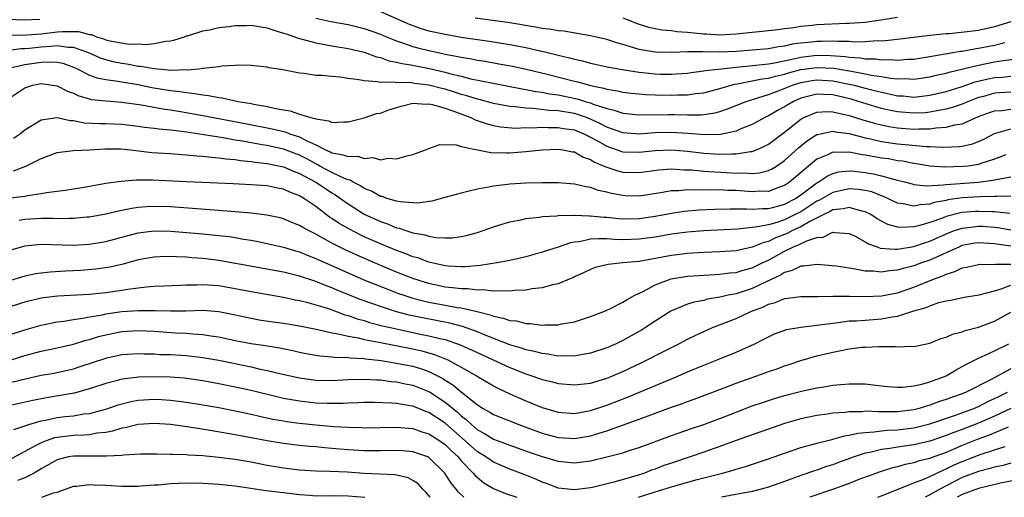
# Model space of a CAD drawing. Units: inches. Extents: x 2622000 to 2625000, y 1497000 to 1500000.
# Drawn here: x 2622822 to 2622944, y 1497000 to 1497059 of the extents above; entities that cross this region are included whole.
import ezdxf

# ---------------------------------------------------------------- set-up
doc = ezdxf.new("R2010")
doc.units = ezdxf.units.IN
doc.header["$MEASUREMENT"] = 0
doc.layers.add('LD26221497_2ft', color=215, linetype='Continuous')

msp = doc.modelspace()

# ---------------------------------------------------------------- linework, layer by layer
at = {"layer": 'LD26221497_2ft'}
for points, elevation in [([(2622867, 1497060.14), (2622870.55, 1497058.55), (2622872.03, 1497058.03), (2622873, 1497057.75), (2622875, 1497057.31), (2622877, 1497056.95), (2622879, 1497056.64), (2622880.44, 1497056.44), (2622883, 1497056.04), (2622885, 1497055.65), (2622886.75, 1497055.25), (2622887.17, 1497055.17), (2622889, 1497054.72), (2622890.4, 1497054.4), (2622891, 1497054.21), (2622892, 1497054), (2622893, 1497053.73), (2622895.25, 1497053.25), (2622896.65, 1497053), (2622899, 1497052.61), (2622899.43, 1497052.57), (2622901, 1497052.4), (2622901.62, 1497052.38), (2622903, 1497052.36), (2622903.61, 1497052.39), (2622905, 1497052.5), (2622905.43, 1497052.57), (2622907, 1497052.76), (2622907.2, 1497052.8), (2622908.78, 1497053), (2622911, 1497053.24), (2622913.47, 1497053.47), (2622915, 1497053.65), (2622915.77, 1497053.77), (2622918.3, 1497054.3), (2622919, 1497054.48), (2622921, 1497054.71), (2622922.68, 1497054.68), (2622924.55, 1497054.55), (2622925, 1497054.48), (2622926.4, 1497054.39), (2622927, 1497054.28), (2622928.25, 1497054.25), (2622929, 1497054.14), (2622930.17, 1497054.17), (2622931, 1497054.1), (2622932.21, 1497054.21), (2622933, 1497054.24), (2622935, 1497054.54), (2622938.79, 1497055.21), (2622939, 1497055.23), (2622940.5, 1497055.5), (2622941, 1497055.57), (2622943, 1497055.96), (2622944.27, 1497056.27)], 8116), ([(2622820.84, 1497059.16), (2622822.9, 1497059.1), (2622824.83, 1497059.17)], 8118), ([(2622859, 1497059.29), (2622860.87, 1497058.87), (2622863, 1497058.5), (2622865, 1497058.03), (2622867, 1497057.31), (2622867.73, 1497057), (2622869, 1497056.49), (2622869.74, 1497056.26), (2622871, 1497055.81), (2622871.63, 1497055.63), (2622873, 1497055.3), (2622874.33, 1497055), (2622875, 1497054.86), (2622876.57, 1497054.57), (2622877, 1497054.46), (2622878.26, 1497054.26), (2622879, 1497054.1), (2622879.96, 1497053.96), (2622881.66, 1497053.66), (2622883.35, 1497053.35), (2622885.01, 1497052.99), (2622887.62, 1497052.38), (2622891, 1497051.52), (2622891.43, 1497051.43), (2622893, 1497050.98), (2622894.65, 1497050.65), (2622895, 1497050.53), (2622896.32, 1497050.32), (2622897, 1497050.15), (2622898.02, 1497050.02), (2622899, 1497049.92), (2622899.85, 1497049.85), (2622901, 1497049.81), (2622903, 1497049.77), (2622903.81, 1497049.81), (2622905, 1497049.82), (2622905.97, 1497049.97), (2622907, 1497050.07), (2622909, 1497050.59), (2622910.38, 1497051), (2622910.87, 1497051.13), (2622911.16, 1497051.16), (2622914.23, 1497051.78), (2622915, 1497051.86), (2622915.88, 1497052.12), (2622917, 1497052.36), (2622917.48, 1497052.52), (2622919, 1497052.93), (2622921, 1497053.21), (2622923.1, 1497053.1), (2622925, 1497052.78), (2622925.28, 1497052.72), (2622927, 1497052.42), (2622927.75, 1497052.25), (2622929, 1497052.07), (2622930.13, 1497051.87), (2622931, 1497051.8), (2622931.83, 1497051.83), (2622933, 1497051.76), (2622935, 1497052.04), (2622935.76, 1497052.24), (2622937, 1497052.51), (2622937.37, 1497052.63), (2622941, 1497053.49), (2622943, 1497053.88), (2622944.07, 1497054.07), (2622946.35, 1497054.35)], 8118), ([(2622945, 1497058.84), (2622943, 1497058.22), (2622941, 1497057.79), (2622939.6, 1497057.6), (2622937.36, 1497057.36), (2622937, 1497057.34), (2622935, 1497057.14), (2622931.32, 1497056.68), (2622929.51, 1497056.49), (2622929, 1497056.47), (2622928.48, 1497056.48), (2622927, 1497056.38), (2622925.66, 1497056.34), (2622925, 1497056.39), (2622923.61, 1497056.39), (2622923, 1497056.44), (2622921.59, 1497056.41), (2622921, 1497056.42), (2622920.34, 1497056.34), (2622919, 1497056.21), (2622917.94, 1497056.06), (2622917, 1497055.83), (2622916.26, 1497055.74), (2622915, 1497055.5), (2622913, 1497055.33), (2622911, 1497055.17), (2622909, 1497055.09), (2622906.89, 1497055.11), (2622905, 1497055.11), (2622903.05, 1497055.05), (2622901, 1497055.09), (2622899, 1497055.43), (2622898.36, 1497055.64), (2622897, 1497056.03), (2622896.23, 1497056.23), (2622895, 1497056.66), (2622893, 1497057.12), (2622889.68, 1497057.68), (2622889, 1497057.73), (2622887.93, 1497057.93), (2622887, 1497058.03), (2622886.2, 1497058.2), (2622882.75, 1497058.75), (2622878.72, 1497059.28)], 8114), ([(2622897, 1497059.33), (2622897.86, 1497059), (2622898.66, 1497058.66), (2622899, 1497058.55), (2622900.18, 1497058.18), (2622901, 1497058.01), (2622901.85, 1497057.85), (2622903, 1497057.77), (2622903.66, 1497057.66), (2622905, 1497057.57), (2622907, 1497057.35), (2622907.34, 1497057.34), (2622909, 1497057.23), (2622911, 1497057.34), (2622913, 1497057.57), (2622915.85, 1497057.85), (2622917, 1497058.02), (2622918.15, 1497058.15), (2622919, 1497058.3), (2622920.43, 1497058.43), (2622921, 1497058.5), (2622924.66, 1497058.66), (2622925, 1497058.66), (2622927, 1497058.82), (2622928.92, 1497059.08), (2622931, 1497059.43)], 8112), ([(2622821.2, 1497057.2), (2622823.24, 1497057.24), (2622825, 1497057.37), (2622827, 1497057.6), (2622827.66, 1497057.66), (2622829.64, 1497057.64), (2622831, 1497057.27), (2622831.26, 1497057.26), (2622831.87, 1497057), (2622832.74, 1497056.74), (2622833, 1497056.63), (2622833.51, 1497056.49), (2622835.91, 1497056.09), (2622837, 1497056.11), (2622837.97, 1497056.03), (2622839, 1497056.17), (2622840.44, 1497056.44), (2622841, 1497056.49), (2622841.41, 1497056.59), (2622842.75, 1497057), (2622843, 1497057.1), (2622843.11, 1497057.11), (2622845, 1497057.75), (2622845.84, 1497057.84), (2622847, 1497058.16), (2622848.28, 1497058.28), (2622849, 1497058.41), (2622850.4, 1497058.4), (2622851, 1497058.43), (2622852.21, 1497058.21), (2622853, 1497058.09), (2622853.82, 1497057.82), (2622855, 1497057.46), (2622855.34, 1497057.34), (2622856.36, 1497057), (2622856.81, 1497056.81), (2622857.3, 1497056.7), (2622859, 1497056.23), (2622859.91, 1497056.09), (2622861, 1497055.88), (2622863, 1497055.55), (2622865, 1497055.07), (2622866.52, 1497054.52), (2622867, 1497054.41), (2622868.03, 1497054.03), (2622869, 1497053.87), (2622869.67, 1497053.67), (2622871, 1497053.48), (2622871.39, 1497053.39), (2622873.06, 1497053.06), (2622875, 1497052.6), (2622875.56, 1497052.44), (2622877, 1497052.11), (2622878.2, 1497051.8), (2622880.72, 1497051.28), (2622884.54, 1497050.54), (2622885, 1497050.47), (2622886.22, 1497050.22), (2622887, 1497050.12), (2622887.93, 1497049.93), (2622889, 1497049.8), (2622891.33, 1497049.33), (2622892.35, 1497049), (2622893, 1497048.81), (2622893.33, 1497048.67), (2622895, 1497048.1), (2622895.9, 1497047.9), (2622897, 1497047.53), (2622899, 1497047.34), (2622902.63, 1497047.37), (2622903.37, 1497047.37), (2622905, 1497047.32), (2622906.67, 1497047.33), (2622907, 1497047.37), (2622908.41, 1497047.59), (2622909, 1497047.75), (2622909.94, 1497048.06), (2622912.26, 1497049), (2622915, 1497049.85), (2622916.34, 1497050.34), (2622917.97, 1497051), (2622918.74, 1497051.26), (2622919, 1497051.33), (2622920.42, 1497051.58), (2622921, 1497051.67), (2622923, 1497051.54), (2622925, 1497051.14), (2622925.61, 1497051), (2622927, 1497050.63), (2622928.32, 1497050.32), (2622929, 1497050.12), (2622929.95, 1497049.95), (2622931, 1497049.7), (2622931.67, 1497049.67), (2622933, 1497049.54), (2622935, 1497049.76), (2622937, 1497050.23), (2622939, 1497050.86), (2622940.6, 1497051.4), (2622942.21, 1497051.79), (2622943, 1497051.94), (2622944, 1497052), (2622945, 1497052.11)], 8120), ([(2622945, 1497050.12), (2622943, 1497050), (2622941.61, 1497049.61), (2622941, 1497049.46), (2622939.77, 1497049), (2622939, 1497048.67), (2622937.76, 1497048.24), (2622937, 1497048.04), (2622935.84, 1497047.84), (2622935, 1497047.66), (2622934.4, 1497047.6), (2622933, 1497047.52), (2622931, 1497047.69), (2622930.11, 1497047.89), (2622929, 1497048.13), (2622928.32, 1497048.32), (2622926.14, 1497049), (2622925.25, 1497049.26), (2622923, 1497049.79), (2622921.83, 1497049.83), (2622921, 1497049.89), (2622919.5, 1497049.5), (2622919, 1497049.39), (2622918.1, 1497049), (2622917.41, 1497048.59), (2622917, 1497048.33), (2622916.13, 1497047.87), (2622915, 1497047.19), (2622914.58, 1497047), (2622913, 1497046.13), (2622911.59, 1497045.59), (2622911, 1497045.33), (2622909.08, 1497044.92), (2622907.14, 1497044.86), (2622905.02, 1497045.02), (2622903, 1497045.15), (2622901, 1497045.09), (2622899, 1497044.96), (2622897, 1497045.09), (2622895.61, 1497045.61), (2622895, 1497045.8), (2622894.23, 1497046.23), (2622893, 1497046.79), (2622892.48, 1497047), (2622891, 1497047.51), (2622889, 1497047.84), (2622887.88, 1497047.88), (2622885.88, 1497048.12), (2622885, 1497048.14), (2622883.67, 1497048.33), (2622883, 1497048.37), (2622881, 1497048.74), (2622879.22, 1497049.22), (2622879, 1497049.27), (2622877.7, 1497049.7), (2622877, 1497049.87), (2622876.15, 1497050.15), (2622875, 1497050.49), (2622874.58, 1497050.58), (2622873, 1497051.01), (2622871.23, 1497051.23), (2622870.68, 1497051.32), (2622869, 1497051.31), (2622868.63, 1497051.37), (2622867, 1497051.32), (2622866.59, 1497051.42), (2622865, 1497051.53), (2622864.32, 1497051.68), (2622863, 1497051.84), (2622862, 1497052), (2622861, 1497052.06), (2622859.79, 1497052.21), (2622859, 1497052.21), (2622857.55, 1497052.45), (2622857, 1497052.48), (2622855.12, 1497052.88), (2622854.4, 1497053), (2622853.17, 1497053.17), (2622853, 1497053.25), (2622851.38, 1497053.38), (2622851, 1497053.45), (2622849.48, 1497053.48), (2622849, 1497053.43), (2622847.35, 1497053.35), (2622847, 1497053.26), (2622845.08, 1497053.08), (2622845, 1497053.05), (2622844.49, 1497053), (2622843.12, 1497052.88), (2622843, 1497052.89), (2622841.16, 1497052.84), (2622839, 1497053.01), (2622837.32, 1497053.32), (2622837, 1497053.33), (2622835.6, 1497053.61), (2622835, 1497053.68), (2622833.91, 1497053.91), (2622833, 1497054.14), (2622832.34, 1497054.34), (2622830.9, 1497055), (2622829, 1497055.68), (2622828.32, 1497055.68), (2622827, 1497055.87), (2622826.22, 1497055.78), (2622825, 1497055.71), (2622823.54, 1497055.54), (2622823, 1497055.5), (2622822.51, 1497055.49), (2622821, 1497055.28)], 8122), ([(2622821, 1497053.1), (2622823, 1497053.56), (2622825, 1497053.85), (2622825.91, 1497053.91), (2622827, 1497053.85), (2622827.71, 1497053.71), (2622829, 1497053.25), (2622829.53, 1497053), (2622831, 1497052.26), (2622831.91, 1497051.91), (2622833, 1497051.7), (2622834.49, 1497051.51), (2622835, 1497051.4), (2622837, 1497051.07), (2622838.72, 1497050.72), (2622841, 1497050.34), (2622842.22, 1497050.22), (2622843, 1497050.08), (2622843.99, 1497049.99), (2622845, 1497049.81), (2622845.73, 1497049.73), (2622847, 1497049.47), (2622847.43, 1497049.43), (2622849.4, 1497049), (2622851, 1497048.73), (2622851.34, 1497048.66), (2622853, 1497048.37), (2622853.84, 1497048.16), (2622855, 1497047.95), (2622855.82, 1497047.82), (2622857, 1497047.42), (2622858.4, 1497047), (2622858.89, 1497046.89), (2622859, 1497046.82), (2622860.61, 1497046.61), (2622861, 1497046.39), (2622862.48, 1497046.48), (2622863, 1497046.45), (2622865, 1497046.95), (2622866.52, 1497047.48), (2622867, 1497047.56), (2622868.04, 1497047.96), (2622869.58, 1497048.42), (2622871, 1497048.76), (2622872.66, 1497048.66), (2622873, 1497048.69), (2622873.38, 1497048.62), (2622875, 1497048.14), (2622876.29, 1497047.71), (2622878.19, 1497047), (2622878.72, 1497046.72), (2622880.2, 1497046.2), (2622881, 1497046), (2622881.85, 1497045.85), (2622883.7, 1497045.7), (2622885, 1497045.75), (2622885.73, 1497045.73), (2622887, 1497045.8), (2622887.76, 1497045.76), (2622889, 1497045.78), (2622889.66, 1497045.66), (2622891, 1497045.47), (2622892.16, 1497045), (2622893, 1497044.58), (2622893.93, 1497044.07), (2622895, 1497043.44), (2622896.29, 1497043), (2622896.81, 1497042.81), (2622897, 1497042.76), (2622899, 1497042.7), (2622901, 1497042.93), (2622903, 1497043.01), (2622905, 1497042.83), (2622907, 1497042.58), (2622909, 1497042.46), (2622910.52, 1497042.52), (2622911, 1497042.5), (2622912.79, 1497042.79), (2622913, 1497042.8), (2622913.52, 1497043), (2622914.54, 1497043.46), (2622915, 1497043.71), (2622917, 1497045.2), (2622919, 1497046.78), (2622919.41, 1497047), (2622921, 1497047.66), (2622922.26, 1497047.74), (2622923, 1497047.71), (2622924.65, 1497047.35), (2622925, 1497047.26), (2622926.71, 1497046.71), (2622928.26, 1497046.26), (2622929, 1497046.08), (2622929.89, 1497045.89), (2622931, 1497045.72), (2622933, 1497045.58), (2622933.61, 1497045.61), (2622935, 1497045.61), (2622935.72, 1497045.72), (2622937, 1497045.8), (2622938.09, 1497046.09), (2622939, 1497046.24), (2622941, 1497047.11), (2622942.38, 1497047.62), (2622943, 1497047.83), (2622943.89, 1497047.89), (2622945, 1497048.02)], 8124), ([(2622821, 1497049.34), (2622823, 1497050.67), (2622824, 1497051), (2622825, 1497051.21), (2622827, 1497050.94), (2622828.27, 1497050.27), (2622829, 1497050.01), (2622829.69, 1497049.69), (2622831, 1497049.31), (2622831.25, 1497049.25), (2622833.05, 1497049.05), (2622835, 1497048.9), (2622837.44, 1497048.56), (2622840.07, 1497048.07), (2622841, 1497047.94), (2622842.26, 1497047.74), (2622845, 1497047.27), (2622850.27, 1497046.27), (2622853.6, 1497045.6), (2622855.21, 1497045.21), (2622855.76, 1497045), (2622857, 1497044.6), (2622857.88, 1497044.12), (2622859, 1497043.61), (2622860.19, 1497043), (2622860.76, 1497042.76), (2622861, 1497042.62), (2622862.4, 1497042.4), (2622863, 1497042.16), (2622864.2, 1497042.2), (2622865, 1497041.93), (2622866.05, 1497042.05), (2622867, 1497041.78), (2622867.96, 1497041.96), (2622869, 1497041.9), (2622870.27, 1497042.27), (2622871, 1497042.44), (2622872.58, 1497043), (2622873, 1497043.18), (2622874.35, 1497043.65), (2622876.37, 1497043.63), (2622877, 1497043.43), (2622879, 1497043), (2622880.66, 1497042.66), (2622882.62, 1497042.62), (2622883, 1497042.63), (2622885, 1497042.81), (2622887, 1497043.02), (2622889, 1497043.08), (2622889.56, 1497043), (2622890.77, 1497042.77), (2622891, 1497042.74), (2622892.1, 1497042.1), (2622893, 1497041.81), (2622893.48, 1497041.48), (2622894.68, 1497041), (2622895, 1497040.85), (2622896.39, 1497040.39), (2622897, 1497040.24), (2622899, 1497040.19), (2622901.46, 1497040.54), (2622903, 1497040.65), (2622904.53, 1497040.53), (2622905, 1497040.53), (2622905.48, 1497040.52), (2622907, 1497040.35), (2622907.67, 1497040.33), (2622909.81, 1497040.19), (2622911, 1497040.13), (2622912.16, 1497040.16), (2622913, 1497040.09), (2622913.85, 1497040.15), (2622915, 1497040.44), (2622915.38, 1497040.62), (2622916, 1497041), (2622917, 1497041.68), (2622918.74, 1497043.26), (2622919.84, 1497044.16), (2622921, 1497044.89), (2622921.08, 1497044.92), (2622921.44, 1497045), (2622923, 1497045.31), (2622923.25, 1497045.25), (2622925, 1497045.02), (2622927, 1497044.49), (2622927.64, 1497044.36), (2622929, 1497044.04), (2622931, 1497043.76), (2622932.39, 1497043.61), (2622934.58, 1497043.42), (2622935, 1497043.41), (2622936.68, 1497043.32), (2622938.6, 1497043.4), (2622939, 1497043.46), (2622940.25, 1497043.75), (2622941, 1497044.04), (2622941.66, 1497044.34), (2622943, 1497045.03), (2622945, 1497045.59)], 8126), ([(2622944.39, 1497042.39), (2622943, 1497041.83), (2622941.31, 1497041.32), (2622941, 1497041.2), (2622939.73, 1497041), (2622939.08, 1497040.92), (2622936.86, 1497040.86), (2622935, 1497040.99), (2622933.28, 1497041.28), (2622933, 1497041.31), (2622931.59, 1497041.59), (2622931, 1497041.66), (2622929.87, 1497041.87), (2622929, 1497041.99), (2622928.13, 1497042.13), (2622927, 1497042.35), (2622926.42, 1497042.42), (2622925, 1497042.71), (2622924.67, 1497042.67), (2622923, 1497042.71), (2622922.43, 1497042.43), (2622921, 1497041.83), (2622917.63, 1497039), (2622917, 1497038.57), (2622916.37, 1497038.37), (2622915, 1497037.86), (2622913.87, 1497037.87), (2622913, 1497037.81), (2622911, 1497037.95), (2622909.98, 1497037.98), (2622909, 1497038.04), (2622908.02, 1497038.02), (2622907, 1497038.06), (2622906.01, 1497038.01), (2622905, 1497038.05), (2622903.93, 1497037.93), (2622903, 1497037.92), (2622901.67, 1497037.67), (2622899, 1497037.28), (2622897.32, 1497037.32), (2622897, 1497037.34), (2622895.59, 1497037.59), (2622895, 1497037.75), (2622893.97, 1497037.97), (2622893, 1497038.33), (2622892.41, 1497038.41), (2622891, 1497038.76), (2622889, 1497038.91), (2622887, 1497038.93), (2622885, 1497038.89), (2622883, 1497038.77), (2622882.72, 1497038.72), (2622881, 1497038.52), (2622880.37, 1497038.37), (2622879, 1497038.14), (2622877.83, 1497037.83), (2622877, 1497037.66), (2622875.14, 1497037.14), (2622873.34, 1497036.66), (2622871.58, 1497036.42), (2622869.44, 1497036.56), (2622869, 1497036.65), (2622867.79, 1497037), (2622867.21, 1497037.21), (2622867, 1497037.24), (2622865.89, 1497037.89), (2622865, 1497038.23), (2622864.55, 1497038.55), (2622863.64, 1497039), (2622863.24, 1497039.24), (2622863, 1497039.3), (2622862.53, 1497039.47), (2622861, 1497040.2), (2622859.48, 1497041), (2622859.17, 1497041.17), (2622859, 1497041.25), (2622857.89, 1497041.89), (2622857, 1497042.33), (2622855, 1497043.08), (2622853, 1497043.52), (2622852.36, 1497043.64), (2622849.94, 1497044.06), (2622849, 1497044.21), (2622847.52, 1497044.48), (2622847, 1497044.55), (2622845.13, 1497044.87), (2622843, 1497045.19), (2622841.38, 1497045.38), (2622841, 1497045.45), (2622839.57, 1497045.57), (2622839, 1497045.65), (2622837.78, 1497045.78), (2622837, 1497045.9), (2622835, 1497046.13), (2622833, 1497046.22), (2622832.22, 1497046.22), (2622830.32, 1497046.32), (2622829, 1497046.58), (2622828.59, 1497046.59), (2622827, 1497046.96), (2622825, 1497046.68), (2622823, 1497045.43), (2622822.44, 1497045), (2622821.58, 1497044.42)], 8128), ([(2622821.6, 1497040.4), (2622823.1, 1497041), (2622825, 1497041.93), (2622827, 1497042.68), (2622829, 1497042.92), (2622831, 1497043), (2622832.88, 1497043.12), (2622834.89, 1497043.11), (2622836.06, 1497043), (2622838.69, 1497042.69), (2622841, 1497042.53), (2622842.42, 1497042.42), (2622843, 1497042.4), (2622844.26, 1497042.26), (2622845, 1497042.23), (2622846.08, 1497042.08), (2622847, 1497042.03), (2622847.88, 1497041.88), (2622849, 1497041.8), (2622849.68, 1497041.68), (2622851, 1497041.57), (2622851.48, 1497041.48), (2622853, 1497041.3), (2622855, 1497040.91), (2622856.32, 1497040.32), (2622857, 1497040.09), (2622859.02, 1497039), (2622860.2, 1497038.2), (2622861, 1497037.67), (2622861.43, 1497037.43), (2622862.04, 1497037), (2622863, 1497036.3), (2622865, 1497035.06), (2622867, 1497034.13), (2622867.85, 1497033.85), (2622869, 1497033.36), (2622869.3, 1497033.3), (2622870.15, 1497033), (2622871, 1497032.74), (2622872.47, 1497032.47), (2622873, 1497032.3), (2622873.85, 1497032.15), (2622875, 1497032.1), (2622875.89, 1497032.11), (2622877, 1497032.26), (2622877.61, 1497032.39), (2622879, 1497032.77), (2622879.7, 1497033), (2622881, 1497033.47), (2622881.66, 1497033.66), (2622883, 1497034.09), (2622884.35, 1497034.35), (2622885, 1497034.5), (2622886.69, 1497034.69), (2622887, 1497034.75), (2622888.85, 1497034.85), (2622889, 1497034.88), (2622890.9, 1497034.9), (2622891, 1497034.92), (2622892.83, 1497034.83), (2622893, 1497034.84), (2622894.66, 1497034.66), (2622895, 1497034.65), (2622896.5, 1497034.5), (2622897, 1497034.47), (2622899, 1497034.49), (2622901, 1497034.78), (2622903, 1497035.16), (2622904.59, 1497035.41), (2622906.42, 1497035.58), (2622908.33, 1497035.67), (2622910.28, 1497035.72), (2622911, 1497035.7), (2622912.3, 1497035.7), (2622913, 1497035.65), (2622914.26, 1497035.74), (2622915, 1497035.74), (2622915.99, 1497036.01), (2622917, 1497036.27), (2622918.38, 1497037), (2622919, 1497037.42), (2622921, 1497038.9), (2622921.18, 1497039), (2622922.27, 1497039.73), (2622923, 1497040.07), (2622923.74, 1497040.26), (2622925, 1497040.4), (2622925.64, 1497040.36), (2622927, 1497040.21), (2622928.03, 1497040.03), (2622929, 1497039.8), (2622930.67, 1497039.33), (2622931, 1497039.26), (2622932.01, 1497039), (2622932.78, 1497038.78), (2622933, 1497038.72), (2622934.56, 1497038.56), (2622936.67, 1497038.67), (2622937, 1497038.73), (2622940.99, 1497039.01), (2622942.77, 1497039.23), (2622943.39, 1497039.39), (2622945, 1497039.66)], 8130), ([(2622945, 1497037.25), (2622943.24, 1497037.24), (2622943, 1497037.21), (2622941.17, 1497037.17), (2622939, 1497037.05), (2622937.2, 1497036.8), (2622937, 1497036.75), (2622935.53, 1497036.47), (2622935, 1497036.28), (2622933.79, 1497036.21), (2622933, 1497036.03), (2622931.67, 1497036.33), (2622931, 1497036.41), (2622929.23, 1497037.23), (2622929, 1497037.31), (2622927.79, 1497037.79), (2622927, 1497037.98), (2622926.11, 1497038.11), (2622925, 1497038.18), (2622923, 1497037.74), (2622921.25, 1497036.75), (2622921, 1497036.64), (2622920.02, 1497035.98), (2622919, 1497035.35), (2622918.33, 1497035), (2622917, 1497034.36), (2622916.03, 1497034.03), (2622915, 1497033.74), (2622913.42, 1497033.42), (2622913, 1497033.39), (2622911.2, 1497033.2), (2622907, 1497032.99), (2622905, 1497032.83), (2622903, 1497032.57), (2622901, 1497032.21), (2622899, 1497031.93), (2622897, 1497031.88), (2622895.91, 1497031.91), (2622895, 1497031.97), (2622894, 1497032), (2622893, 1497031.93), (2622891.63, 1497031.63), (2622891, 1497031.57), (2622890.5, 1497031.5), (2622888.97, 1497030.97), (2622887, 1497030.32), (2622885, 1497029.76), (2622883, 1497029.31), (2622881.42, 1497029), (2622879.32, 1497028.68), (2622877.47, 1497028.53), (2622877, 1497028.53), (2622875.38, 1497028.62), (2622875, 1497028.66), (2622873, 1497029.1), (2622871.62, 1497029.62), (2622871, 1497029.78), (2622870.14, 1497030.14), (2622869, 1497030.53), (2622867, 1497031.35), (2622865, 1497032.25), (2622864.49, 1497032.49), (2622863.17, 1497033.17), (2622861.89, 1497033.89), (2622861, 1497034.5), (2622860.69, 1497034.69), (2622859, 1497035.97), (2622857.51, 1497037), (2622857.18, 1497037.18), (2622857, 1497037.31), (2622855.77, 1497037.77), (2622855, 1497038.14), (2622854.26, 1497038.26), (2622853, 1497038.53), (2622851, 1497038.68), (2622848.79, 1497038.79), (2622842.97, 1497039.03), (2622838.77, 1497039.23), (2622836.75, 1497039.25), (2622834.9, 1497039.1), (2622833, 1497038.82), (2622830.34, 1497038.34), (2622829, 1497038.12), (2622827.99, 1497037.99), (2622827, 1497037.84), (2622825.68, 1497037.68), (2622825, 1497037.54), (2622823.31, 1497037.31), (2622823, 1497037.24), (2622819, 1497036.79)], 8132), ([(2622944.87, 1497035.13), (2622943, 1497035.32), (2622942.69, 1497035.31), (2622941, 1497035.39), (2622940.63, 1497035.37), (2622939, 1497035.25), (2622938.78, 1497035.22), (2622937, 1497034.74), (2622936.56, 1497034.56), (2622935, 1497033.99), (2622933.59, 1497033.59), (2622933, 1497033.46), (2622931.38, 1497033.38), (2622931, 1497033.43), (2622929.77, 1497033.77), (2622929, 1497034.16), (2622928.46, 1497034.46), (2622927.67, 1497035), (2622927, 1497035.35), (2622926.58, 1497035.42), (2622925, 1497035.87), (2622924.31, 1497035.69), (2622923, 1497035.56), (2622922.64, 1497035.36), (2622921.86, 1497035), (2622920.13, 1497034.13), (2622919, 1497033.47), (2622917.98, 1497033), (2622917.34, 1497032.66), (2622915.89, 1497032.11), (2622915, 1497031.66), (2622914.46, 1497031.54), (2622913, 1497030.94), (2622911, 1497030.52), (2622909, 1497030.37), (2622907, 1497030.28), (2622905, 1497030.17), (2622903, 1497029.94), (2622899, 1497029.2), (2622897, 1497029), (2622895.17, 1497028.83), (2622893.58, 1497028.42), (2622893, 1497028.21), (2622892.19, 1497027.81), (2622891, 1497027.28), (2622890.82, 1497027.18), (2622890.36, 1497027), (2622889, 1497026.42), (2622888.28, 1497026.28), (2622887, 1497025.92), (2622885.79, 1497025.79), (2622885, 1497025.65), (2622883.59, 1497025.59), (2622883, 1497025.51), (2622881.57, 1497025.57), (2622881, 1497025.52), (2622879.67, 1497025.67), (2622879, 1497025.64), (2622877.79, 1497025.79), (2622877, 1497025.79), (2622875.93, 1497025.93), (2622875, 1497026.02), (2622873, 1497026.45), (2622872.57, 1497026.57), (2622871, 1497027.09), (2622869, 1497027.87), (2622866.27, 1497029), (2622864, 1497030), (2622862.63, 1497030.63), (2622861, 1497031.46), (2622859.97, 1497032.03), (2622859, 1497032.55), (2622858.08, 1497033), (2622857.38, 1497033.38), (2622857, 1497033.63), (2622856.02, 1497034.02), (2622855, 1497034.46), (2622854.57, 1497034.57), (2622852.93, 1497034.93), (2622851, 1497035.18), (2622849, 1497035.35), (2622847, 1497035.51), (2622841, 1497035.94), (2622839, 1497036.01), (2622838.04, 1497035.96), (2622837, 1497035.87), (2622836.24, 1497035.76), (2622834.58, 1497035.42), (2622833, 1497035.05), (2622831, 1497034.69), (2622830.67, 1497034.67), (2622829, 1497034.5), (2622828.52, 1497034.52), (2622827, 1497034.48), (2622826.5, 1497034.5), (2622825, 1497034.5), (2622823, 1497034.39), (2622822.27, 1497034.27)], 8134), ([(2622821, 1497030.54), (2622822.56, 1497031), (2622823, 1497031.11), (2622825, 1497031.31), (2622829, 1497031.2), (2622831, 1497031.32), (2622833, 1497031.67), (2622835.63, 1497032.37), (2622837, 1497032.71), (2622839, 1497032.97), (2622841.06, 1497032.94), (2622845, 1497032.62), (2622847, 1497032.42), (2622848.27, 1497032.27), (2622849, 1497032.15), (2622850.04, 1497031.96), (2622851, 1497031.81), (2622851.68, 1497031.68), (2622853, 1497031.4), (2622855, 1497030.94), (2622856.49, 1497030.49), (2622857, 1497030.36), (2622857.95, 1497029.95), (2622859, 1497029.55), (2622859.37, 1497029.37), (2622860.19, 1497029), (2622863, 1497027.76), (2622864.93, 1497026.93), (2622867.78, 1497025.78), (2622869.23, 1497025.23), (2622869.91, 1497025), (2622871, 1497024.66), (2622872.3, 1497024.3), (2622873, 1497024.15), (2622875, 1497023.77), (2622876.5, 1497023.5), (2622877, 1497023.44), (2622878.98, 1497022.98), (2622880.58, 1497022.58), (2622881, 1497022.41), (2622882.19, 1497022.19), (2622883, 1497021.89), (2622883.82, 1497021.82), (2622885, 1497021.51), (2622885.52, 1497021.52), (2622887, 1497021.31), (2622887.34, 1497021.34), (2622889, 1497021.35), (2622889.45, 1497021.45), (2622891, 1497021.73), (2622893, 1497022.37), (2622894.63, 1497023), (2622895.3, 1497023.3), (2622897, 1497024.15), (2622897.51, 1497024.49), (2622898.48, 1497025), (2622899.49, 1497025.49), (2622901, 1497026.31), (2622902.96, 1497027.04), (2622905, 1497027.35), (2622908.42, 1497027.58), (2622909, 1497027.6), (2622910.23, 1497027.77), (2622911, 1497027.83), (2622911.89, 1497028.11), (2622913, 1497028.38), (2622914.25, 1497029), (2622915, 1497029.35), (2622917, 1497030.45), (2622918.11, 1497031), (2622918.75, 1497031.25), (2622919.76, 1497031.76), (2622921, 1497032.15), (2622921.79, 1497032.21), (2622923, 1497032.81), (2622923.23, 1497032.77), (2622925, 1497032.66), (2622925.65, 1497032.35), (2622927, 1497031.63), (2622927.38, 1497031.38), (2622928.47, 1497031), (2622928.85, 1497030.85), (2622930.69, 1497030.69), (2622931, 1497030.71), (2622933, 1497031.04), (2622934.46, 1497031.54), (2622935, 1497031.7), (2622937.29, 1497032.71), (2622938.05, 1497033), (2622939, 1497033.32), (2622939.35, 1497033.35), (2622941, 1497033.57), (2622941.54, 1497033.54), (2622943.39, 1497033.39), (2622945, 1497033.12)], 8136), ([(2622945, 1497031.06), (2622943, 1497031.36), (2622941, 1497031.51), (2622940.56, 1497031.44), (2622939, 1497031.15), (2622938.65, 1497031), (2622935, 1497029.36), (2622933.96, 1497029), (2622933, 1497028.64), (2622931.69, 1497028.31), (2622931, 1497028.1), (2622929.98, 1497028.02), (2622929, 1497027.85), (2622928.03, 1497027.97), (2622927, 1497027.99), (2622925.75, 1497028.25), (2622925, 1497028.34), (2622923.39, 1497028.61), (2622921, 1497028.83), (2622919.39, 1497028.61), (2622919, 1497028.6), (2622917.94, 1497028.06), (2622917, 1497027.83), (2622916.5, 1497027.5), (2622914.64, 1497026.64), (2622913, 1497025.85), (2622911, 1497025.2), (2622910.04, 1497025), (2622909.19, 1497024.81), (2622909, 1497024.75), (2622907.49, 1497024.51), (2622907, 1497024.36), (2622905.83, 1497024.17), (2622905, 1497023.9), (2622902.95, 1497023.05), (2622901, 1497021.8), (2622899.79, 1497021), (2622899.3, 1497020.7), (2622898.01, 1497019.99), (2622897, 1497019.41), (2622896.15, 1497019), (2622895, 1497018.49), (2622893, 1497017.82), (2622891.59, 1497017.59), (2622891, 1497017.47), (2622889.51, 1497017.51), (2622889, 1497017.48), (2622887.72, 1497017.72), (2622887, 1497017.78), (2622886.06, 1497018.06), (2622885, 1497018.27), (2622884.47, 1497018.47), (2622883, 1497018.89), (2622879.94, 1497020.06), (2622879, 1497020.46), (2622877.15, 1497021.15), (2622875.57, 1497021.57), (2622872.21, 1497022.21), (2622870.56, 1497022.56), (2622868.97, 1497022.97), (2622867, 1497023.6), (2622866.04, 1497023.96), (2622864.5, 1497024.5), (2622861.65, 1497025.65), (2622861, 1497025.93), (2622860.21, 1497026.21), (2622859, 1497026.71), (2622858.77, 1497026.77), (2622857, 1497027.38), (2622855, 1497027.88), (2622847, 1497029.3), (2622845, 1497029.55), (2622843.64, 1497029.64), (2622843, 1497029.7), (2622841.74, 1497029.74), (2622841, 1497029.79), (2622839.74, 1497029.74), (2622839, 1497029.73), (2622837, 1497029.37), (2622835.14, 1497028.86), (2622833.52, 1497028.48), (2622831.78, 1497028.22), (2622829.93, 1497028.07), (2622828.02, 1497027.98), (2622826.13, 1497027.87), (2622825, 1497027.74), (2622824.35, 1497027.65), (2622823, 1497027.36), (2622820.67, 1497026.67)], 8138), ([(2622820.58, 1497023.42), (2622823, 1497024.19), (2622825, 1497024.67), (2622825.29, 1497024.71), (2622827.07, 1497024.93), (2622831, 1497025.14), (2622833, 1497025.33), (2622835, 1497025.62), (2622835.75, 1497025.75), (2622837, 1497025.92), (2622838.06, 1497026.06), (2622839, 1497026.12), (2622840.19, 1497026.19), (2622842.27, 1497026.27), (2622843, 1497026.31), (2622844.31, 1497026.31), (2622845, 1497026.35), (2622846.24, 1497026.24), (2622847, 1497026.2), (2622849, 1497025.86), (2622851, 1497025.46), (2622855, 1497024.76), (2622856.44, 1497024.44), (2622857, 1497024.35), (2622857.84, 1497024.16), (2622859, 1497023.84), (2622860.69, 1497023.31), (2622862.6, 1497022.6), (2622863, 1497022.5), (2622864.1, 1497022.1), (2622865, 1497021.87), (2622865.65, 1497021.65), (2622867.24, 1497021.24), (2622868.25, 1497021), (2622871.76, 1497020.24), (2622873, 1497020), (2622874.36, 1497019.64), (2622875, 1497019.51), (2622876.87, 1497018.87), (2622878.25, 1497018.25), (2622883, 1497016.06), (2622885, 1497015.27), (2622885.87, 1497015), (2622887, 1497014.6), (2622888.29, 1497014.29), (2622889, 1497014.08), (2622891, 1497013.9), (2622893, 1497014.14), (2622895, 1497014.74), (2622895.65, 1497015), (2622897, 1497015.57), (2622899.33, 1497016.67), (2622902.09, 1497018.09), (2622903.93, 1497019), (2622905, 1497019.57), (2622905.96, 1497020.04), (2622907, 1497020.52), (2622908.1, 1497021), (2622911, 1497022.12), (2622912.84, 1497023), (2622914.41, 1497023.59), (2622915, 1497023.89), (2622915.88, 1497024.12), (2622917, 1497024.59), (2622917.37, 1497024.63), (2622919, 1497024.86), (2622920.85, 1497024.85), (2622921.13, 1497024.87), (2622923, 1497024.88), (2622925.09, 1497024.91), (2622927, 1497024.87), (2622929, 1497024.93), (2622931, 1497025.32), (2622933, 1497026), (2622935.42, 1497027), (2622936.58, 1497027.42), (2622937, 1497027.63), (2622938.07, 1497027.93), (2622939, 1497028.39), (2622939.53, 1497028.47), (2622941, 1497028.83), (2622941.15, 1497028.85), (2622943, 1497028.8), (2622943.16, 1497028.84), (2622945, 1497028.84)], 8140), ([(2622819, 1497019.43), (2622823, 1497020.73), (2622825, 1497021.3), (2622825.37, 1497021.37), (2622827, 1497021.71), (2622827.8, 1497021.8), (2622829, 1497022.02), (2622830.16, 1497022.16), (2622831, 1497022.34), (2622832.6, 1497022.6), (2622833, 1497022.69), (2622835, 1497022.98), (2622837, 1497023.13), (2622838.88, 1497023.12), (2622839.13, 1497023.13), (2622841, 1497023.08), (2622842.91, 1497023.09), (2622845, 1497023.14), (2622846.99, 1497022.99), (2622848.66, 1497022.66), (2622851, 1497022.15), (2622851.98, 1497021.98), (2622853.73, 1497021.73), (2622855, 1497021.56), (2622857, 1497021.23), (2622859.23, 1497020.77), (2622861, 1497020.35), (2622861.76, 1497020.24), (2622863, 1497019.93), (2622864.28, 1497019.72), (2622865, 1497019.53), (2622866.81, 1497019.19), (2622871, 1497018.36), (2622872.11, 1497018.11), (2622873.67, 1497017.67), (2622875.11, 1497017.11), (2622875.33, 1497017), (2622877, 1497016.11), (2622878.97, 1497015), (2622881, 1497013.79), (2622881.51, 1497013.51), (2622883, 1497012.82), (2622885, 1497011.95), (2622887, 1497011.12), (2622889, 1497010.53), (2622891, 1497010.39), (2622893, 1497010.74), (2622895, 1497011.41), (2622897.59, 1497012.41), (2622899.04, 1497013), (2622903.8, 1497015), (2622905, 1497015.53), (2622907, 1497016.36), (2622908.67, 1497017), (2622911, 1497017.96), (2622913.31, 1497019), (2622914.44, 1497019.56), (2622915, 1497019.87), (2622915.78, 1497020.22), (2622917.24, 1497020.76), (2622919, 1497021.07), (2622921.33, 1497021.33), (2622923, 1497021.57), (2622923.62, 1497021.62), (2622925, 1497021.82), (2622925.85, 1497021.85), (2622927, 1497021.94), (2622929, 1497022.07), (2622930.33, 1497022.33), (2622931, 1497022.42), (2622933, 1497023.06), (2622934.51, 1497023.49), (2622935, 1497023.71), (2622936.09, 1497024.09), (2622937, 1497024.31), (2622937.6, 1497024.4), (2622939.23, 1497024.77), (2622941.07, 1497025.07), (2622943, 1497025.57), (2622943.8, 1497025.8), (2622945, 1497026.27)], 8142), ([(2622821.06, 1497016.94), (2622823, 1497017.54), (2622825, 1497018.07), (2622827, 1497018.5), (2622829, 1497018.96), (2622830.56, 1497019.44), (2622831, 1497019.54), (2622832.11, 1497019.89), (2622833, 1497020.12), (2622835, 1497020.52), (2622837, 1497020.64), (2622839, 1497020.55), (2622841.63, 1497020.37), (2622843, 1497020.3), (2622843.78, 1497020.22), (2622845, 1497020.15), (2622846.02, 1497019.98), (2622847, 1497019.85), (2622849, 1497019.42), (2622851, 1497019.04), (2622852.78, 1497018.78), (2622854.51, 1497018.51), (2622856.17, 1497018.17), (2622857, 1497017.97), (2622857.8, 1497017.8), (2622859.5, 1497017.5), (2622861, 1497017.4), (2622861.35, 1497017.35), (2622863, 1497017.32), (2622863.27, 1497017.27), (2622865, 1497017.18), (2622865.15, 1497017.15), (2622867.07, 1497016.93), (2622869, 1497016.62), (2622871, 1497016.21), (2622871.94, 1497015.94), (2622873, 1497015.56), (2622874.71, 1497014.71), (2622875, 1497014.51), (2622875.94, 1497013.94), (2622877, 1497013.05), (2622879, 1497011.45), (2622879.72, 1497011), (2622880.54, 1497010.54), (2622881, 1497010.25), (2622884.11, 1497009), (2622887, 1497007.93), (2622889, 1497007.4), (2622891, 1497007.28), (2622893, 1497007.61), (2622894.08, 1497007.92), (2622895, 1497008.22), (2622899, 1497009.66), (2622903, 1497011.15), (2622904.37, 1497011.63), (2622905, 1497011.87), (2622905.84, 1497012.16), (2622909.55, 1497013.55), (2622911, 1497014.12), (2622913, 1497014.84), (2622914.6, 1497015.4), (2622915, 1497015.55), (2622916.09, 1497015.91), (2622917, 1497016.26), (2622917.56, 1497016.44), (2622919, 1497016.93), (2622921, 1497017.5), (2622923, 1497017.96), (2622924.22, 1497018.22), (2622925, 1497018.36), (2622926.57, 1497018.57), (2622927, 1497018.6), (2622928.68, 1497018.68), (2622929, 1497018.67), (2622930.69, 1497018.68), (2622931, 1497018.64), (2622932.7, 1497018.7), (2622933, 1497018.68), (2622935, 1497019.08), (2622936.36, 1497019.64), (2622937, 1497019.81), (2622937.8, 1497020.2), (2622939, 1497020.48), (2622939.37, 1497020.63), (2622941, 1497021.05), (2622943, 1497021.8), (2622945, 1497022.91)], 8144), ([(2622821, 1497014.15), (2622822.55, 1497014.55), (2622825, 1497015.1), (2622826.62, 1497015.38), (2622828.26, 1497015.74), (2622829, 1497015.91), (2622829.83, 1497016.17), (2622833, 1497017.23), (2622833.3, 1497017.3), (2622835, 1497017.66), (2622837, 1497017.78), (2622837.75, 1497017.75), (2622839, 1497017.74), (2622839.69, 1497017.69), (2622841, 1497017.67), (2622843, 1497017.55), (2622845, 1497017.32), (2622847, 1497016.96), (2622851, 1497016.13), (2622852.13, 1497015.87), (2622853, 1497015.71), (2622854.71, 1497015.29), (2622857, 1497014.77), (2622859, 1497014.51), (2622861, 1497014.47), (2622863, 1497014.58), (2622865, 1497014.63), (2622866.53, 1497014.53), (2622867, 1497014.52), (2622868.33, 1497014.33), (2622869, 1497014.28), (2622870.05, 1497014.05), (2622871, 1497013.88), (2622871.64, 1497013.64), (2622873.07, 1497013.07), (2622875, 1497011.79), (2622876.52, 1497010.52), (2622877, 1497010.07), (2622877.61, 1497009.61), (2622878.26, 1497009), (2622879, 1497008.37), (2622879.89, 1497007.89), (2622881, 1497007.2), (2622883, 1497006.44), (2622885.54, 1497005.54), (2622887, 1497005.05), (2622889, 1497004.46), (2622891, 1497004.25), (2622893, 1497004.51), (2622895, 1497005), (2622897, 1497005.52), (2622897.79, 1497005.79), (2622899, 1497006.17), (2622903, 1497007.65), (2622905.49, 1497008.51), (2622907, 1497009.01), (2622909, 1497009.74), (2622911, 1497010.53), (2622913, 1497011.3), (2622914.26, 1497011.74), (2622915.77, 1497012.23), (2622917, 1497012.58), (2622919.12, 1497013.12), (2622921, 1497013.53), (2622921.65, 1497013.65), (2622923, 1497013.86), (2622923.97, 1497013.97), (2622925, 1497014.04), (2622926.06, 1497014.06), (2622927, 1497014.03), (2622927.94, 1497013.94), (2622929.73, 1497013.73), (2622931, 1497013.64), (2622931.64, 1497013.64), (2622933, 1497013.78), (2622933.99, 1497013.99), (2622935, 1497014.28), (2622937, 1497015.02), (2622938.23, 1497015.77), (2622939, 1497016.17), (2622939.51, 1497016.49), (2622941, 1497017.22), (2622941.38, 1497017.38), (2622943, 1497018.13), (2622944.75, 1497019)], 8146), ([(2622945, 1497015.9), (2622942.57, 1497014.57), (2622939.46, 1497013), (2622939, 1497012.82), (2622937.65, 1497012.35), (2622937, 1497012.1), (2622936.16, 1497011.84), (2622935, 1497011.4), (2622934.68, 1497011.32), (2622933.68, 1497011), (2622933, 1497010.82), (2622931, 1497010.58), (2622930.57, 1497010.57), (2622929, 1497010.59), (2622928.57, 1497010.57), (2622927, 1497010.64), (2622926.59, 1497010.59), (2622925, 1497010.57), (2622924.49, 1497010.49), (2622923, 1497010.4), (2622922.29, 1497010.29), (2622921, 1497010.13), (2622919, 1497009.7), (2622917, 1497009.12), (2622915, 1497008.44), (2622913, 1497007.74), (2622911.03, 1497007.03), (2622909, 1497006.28), (2622907, 1497005.57), (2622905.34, 1497005), (2622903, 1497004.24), (2622902.08, 1497003.92), (2622901, 1497003.5), (2622900.62, 1497003.38), (2622899.68, 1497003), (2622898.66, 1497002.66), (2622895.87, 1497001.87), (2622893.23, 1497001.23), (2622893, 1497001.18), (2622891, 1497000.91), (2622889, 1497001.12), (2622887.65, 1497001.65), (2622887, 1497001.88), (2622886.24, 1497002.24), (2622885, 1497002.74), (2622883, 1497003.48), (2622881, 1497004.33), (2622880.02, 1497005), (2622879, 1497005.63), (2622878.27, 1497006.27), (2622877.48, 1497007), (2622875, 1497009.17), (2622873, 1497010.5), (2622872.62, 1497010.62), (2622871, 1497011.27), (2622870.66, 1497011.34), (2622869, 1497011.59), (2622868.35, 1497011.65), (2622866.28, 1497011.72), (2622865, 1497011.72), (2622864.32, 1497011.68), (2622863, 1497011.65), (2622862.39, 1497011.61), (2622860.39, 1497011.61), (2622859, 1497011.67), (2622857, 1497011.88), (2622855, 1497012.24), (2622851, 1497013.21), (2622849, 1497013.65), (2622847, 1497014.06), (2622845, 1497014.42), (2622843, 1497014.71), (2622842.74, 1497014.74), (2622841, 1497014.87), (2622839, 1497014.91), (2622837, 1497014.85), (2622836.81, 1497014.81), (2622835, 1497014.61), (2622834.45, 1497014.45), (2622833, 1497014.09), (2622831, 1497013.42), (2622829.11, 1497012.89), (2622827.42, 1497012.58), (2622825.69, 1497012.31), (2622824, 1497012), (2622819.5, 1497011)], 8148), ([(2622898.95, 1497000), (2622901, 1497000.68), (2622903.44, 1497001.44), (2622906.2, 1497002.2), (2622909.32, 1497003), (2622910.64, 1497003.36), (2622911, 1497003.48), (2622912.19, 1497003.81), (2622915, 1497004.75), (2622917, 1497005.47), (2622919, 1497006.15), (2622920.57, 1497006.57), (2622921, 1497006.7), (2622922.84, 1497007.16), (2622923, 1497007.18), (2622924.41, 1497007.59), (2622925, 1497007.67), (2622926.06, 1497007.94), (2622927, 1497008.04), (2622928.09, 1497008.09), (2622929, 1497008.22), (2622929.7, 1497008.3), (2622931, 1497008.34), (2622933, 1497008.6), (2622933.33, 1497008.67), (2622935, 1497009.1), (2622938.18, 1497010.18), (2622940.41, 1497011), (2622941, 1497011.24), (2622942.16, 1497011.84), (2622943, 1497012.22), (2622943.52, 1497012.48), (2622944.6, 1497013)], 8150), ([(2622821.61, 1497008.39), (2622823.5, 1497009), (2622825, 1497009.45), (2622825.54, 1497009.54), (2622827, 1497009.86), (2622827.99, 1497009.99), (2622829, 1497010.09), (2622830.31, 1497010.31), (2622831, 1497010.38), (2622833, 1497010.89), (2622834.56, 1497011.44), (2622836.13, 1497011.87), (2622837, 1497012.03), (2622839, 1497012.16), (2622839.91, 1497012.09), (2622841, 1497012.03), (2622843, 1497011.77), (2622845, 1497011.45), (2622847, 1497011.1), (2622849, 1497010.71), (2622851, 1497010.28), (2622852.03, 1497010.03), (2622853.68, 1497009.68), (2622855, 1497009.45), (2622855.38, 1497009.38), (2622857, 1497009.18), (2622859.02, 1497008.98), (2622861.22, 1497008.78), (2622863, 1497008.67), (2622864.63, 1497008.63), (2622865, 1497008.61), (2622869, 1497008.68), (2622871, 1497008.51), (2622872.12, 1497008.12), (2622873, 1497007.86), (2622874.36, 1497007), (2622875, 1497006.55), (2622875.77, 1497005.77), (2622876.6, 1497005), (2622877, 1497004.52), (2622878.48, 1497003), (2622878.7, 1497002.7), (2622879, 1497002.45), (2622879.81, 1497001.81), (2622881, 1497001.09), (2622882.49, 1497000.49), (2622883.87, 1497000)], 8150), ([(2622945, 1497011), (2622943, 1497010.05), (2622941, 1497009.18), (2622939, 1497008.41), (2622937.96, 1497008.04), (2622937, 1497007.63), (2622935, 1497006.96), (2622933, 1497006.51), (2622931, 1497006.2), (2622930.03, 1497006.03), (2622929, 1497005.91), (2622927.55, 1497005.55), (2622927, 1497005.46), (2622925.61, 1497005), (2622923.69, 1497004.31), (2622923, 1497004.03), (2622922.2, 1497003.8), (2622921, 1497003.36), (2622920.72, 1497003.28), (2622919, 1497002.68), (2622917, 1497001.94), (2622915, 1497001.24), (2622914.13, 1497001), (2622913, 1497000.73), (2622909.22, 1497000)], 8152), ([(2622877.31, 1497000), (2622876.64, 1497000.64), (2622876.36, 1497001), (2622875.74, 1497001.74), (2622874.97, 1497003), (2622873, 1497004.93), (2622872.85, 1497005), (2622871, 1497005.64), (2622869.76, 1497005.76), (2622869, 1497005.8), (2622867, 1497005.75), (2622865, 1497005.74), (2622863, 1497005.87), (2622861, 1497006.06), (2622860.12, 1497006.12), (2622859, 1497006.23), (2622858.28, 1497006.28), (2622857, 1497006.41), (2622855, 1497006.65), (2622853, 1497006.97), (2622849, 1497007.75), (2622845.68, 1497008.32), (2622843.33, 1497008.67), (2622841, 1497009), (2622839, 1497009.15), (2622837, 1497009.02), (2622835.4, 1497008.6), (2622835, 1497008.55), (2622833.83, 1497008.17), (2622833, 1497008.03), (2622831.92, 1497007.92), (2622831, 1497007.74), (2622830.32, 1497007.68), (2622829, 1497007.64), (2622827, 1497007.42), (2622826.65, 1497007.35), (2622825.62, 1497007), (2622825, 1497006.76), (2622824.44, 1497006.44), (2622821, 1497004.58)], 8152), ([(2622944.68, 1497008.68), (2622942.32, 1497007.68), (2622940.85, 1497007.15), (2622939, 1497006.41), (2622937.95, 1497005.95), (2622937, 1497005.55), (2622935.13, 1497004.87), (2622935, 1497004.81), (2622933.54, 1497004.46), (2622933, 1497004.27), (2622931.93, 1497004.07), (2622931, 1497003.79), (2622930.35, 1497003.65), (2622928.83, 1497003.17), (2622926.19, 1497002.19), (2622925, 1497001.72), (2622923.08, 1497001), (2622920.14, 1497000)], 8154), ([(2622928.54, 1497000), (2622929, 1497000.17), (2622933, 1497001.78), (2622934.25, 1497002.25), (2622935, 1497002.58), (2622936.63, 1497003.37), (2622937, 1497003.51), (2622938, 1497004), (2622939, 1497004.45), (2622941, 1497005.23), (2622941.35, 1497005.35), (2622943, 1497005.86), (2622944.3, 1497006.3)], 8156), ([(2622873.13, 1497000), (2622872.63, 1497000.63), (2622872.23, 1497001), (2622871.65, 1497001.65), (2622871, 1497002.09), (2622870.41, 1497002.41), (2622869, 1497002.74), (2622868.78, 1497002.78), (2622865, 1497002.94), (2622862.9, 1497003.1), (2622860.79, 1497003.21), (2622859, 1497003.23), (2622857, 1497003.34), (2622855, 1497003.59), (2622853, 1497003.94), (2622851, 1497004.33), (2622849, 1497004.68), (2622847, 1497004.94), (2622845, 1497005.12), (2622843.21, 1497005.21), (2622843, 1497005.24), (2622841.28, 1497005.28), (2622841, 1497005.31), (2622839.33, 1497005.33), (2622839, 1497005.35), (2622837.32, 1497005.32), (2622835.22, 1497005.22), (2622835, 1497005.18), (2622833.11, 1497005.11), (2622833, 1497005.09), (2622831.11, 1497005.11), (2622831, 1497005.1), (2622829, 1497005.11), (2622828.4, 1497005), (2622827.27, 1497004.73), (2622827, 1497004.65), (2622825, 1497003.52), (2622824.69, 1497003.31), (2622824.16, 1497003), (2622823, 1497002.4), (2622822.08, 1497002.08)], 8154), ([(2622945, 1497004.22), (2622944.04, 1497003.95), (2622943, 1497003.73), (2622942.45, 1497003.55), (2622941, 1497003.2), (2622939, 1497002.45), (2622936.22, 1497001), (2622935, 1497000.32), (2622934.39, 1497000)], 8158), ([(2622825.08, 1497000), (2622826.54, 1497000.54), (2622827, 1497000.64), (2622828.03, 1497001), (2622829, 1497001.36), (2622829.37, 1497001.37), (2622831, 1497001.59), (2622831.54, 1497001.54), (2622833, 1497001.5), (2622835, 1497001.38), (2622837, 1497001.39), (2622837.4, 1497001.4), (2622839, 1497001.53), (2622839.55, 1497001.55), (2622841, 1497001.7), (2622843, 1497001.78), (2622845, 1497001.75), (2622847, 1497001.64), (2622849, 1497001.44), (2622852.86, 1497000.86), (2622854.62, 1497000.62), (2622855, 1497000.58), (2622857, 1497000.34), (2622858.27, 1497000.27), (2622859, 1497000.2), (2622861, 1497000.22), (2622863, 1497000.17), (2622865.05, 1497000)], 8156), ([(2622947, 1497002.4), (2622943.73, 1497001.73), (2622941, 1497001.11), (2622939, 1497000.34), (2622938.38, 1497000)], 8160)]:
    msp.add_lwpolyline(points, dxfattribs=dict(at, elevation=elevation))

doc.saveas('drawing.dxf')
